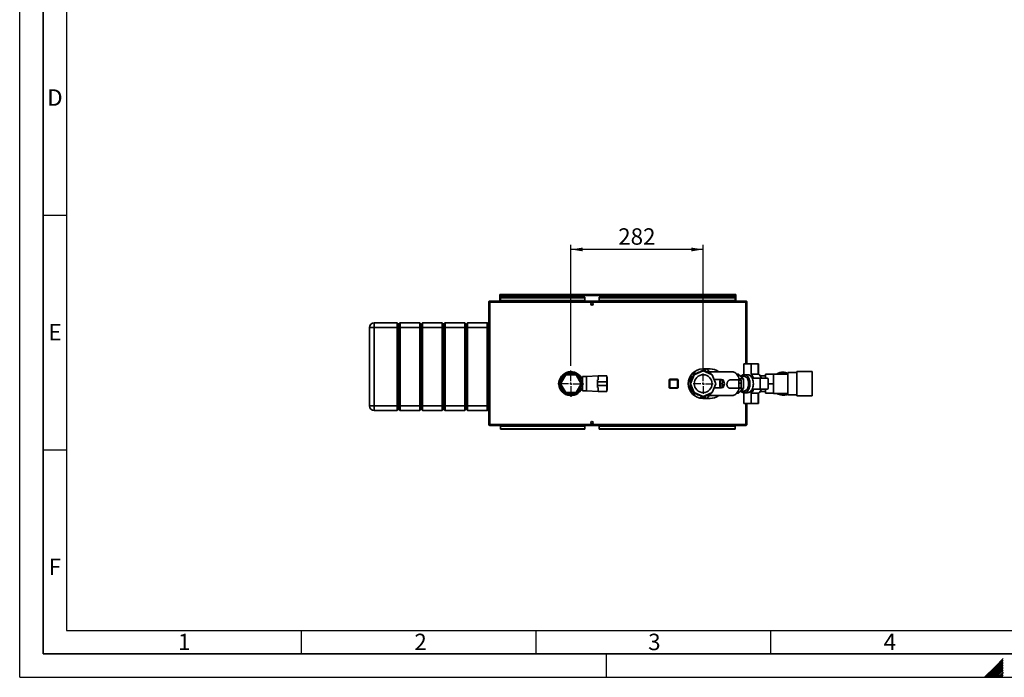
# Paper-space layout 'Blatt3' of a CAD drawing. Units: millimetres. Extents: x 0 to 4200, y 0 to 2970.
# Drawn here: x 0 to 2098, y 0 to 1401 of the extents above; entities that cross this region are included whole.
import ezdxf

# ---------------------------------------------------------------- set-up
doc = ezdxf.new("R2010")
doc.units = ezdxf.units.MM
for name, color, linetype in [('1', 7, 'Continuous'), ('61', 7, 'Continuous'), ('62', 7, 'Continuous')]:
    doc.layers.add(name, color=color, linetype=linetype)
doc.styles.add('SLDTEXTSTYLE0', font='TXT', dxfattribs={"width": 0.75})
doc.styles.add('SLDTEXTSTYLE1', font='TXT', dxfattribs={"width": 0.605})
doc.dimstyles.new('SLDDIMSTYLE1', dxfattribs={"dimtxt": 35, "dimasz": 25, "dimexe": 0, "dimexo": 0.0625, "dimgap": 8.75, "dimtad": 1, "dimdec": 1, "dimrnd": 1e-09, "dimzin": 12, "dimdsep": 46, "dimtxsty": 'SLDTEXTSTYLE1', "dimsah": 1, "dimcen": 0.09, "dimadec": 0, "dimazin": 3, "dimtfac": 1, "dimtdec": 1, "dimtofl": 0, "dimtmove": 0, "dimatfit": 3, "dimfxl": 1, "dimfrac": 2, "dimtolj": 1, "dimtzin": 12, "dimarcsym": 0})

# ---------------------------------------------------------------- blocks, each defined once
blk = doc.blocks.new('_D_18')
at = {"layer": '1', "color": 7, "ltscale": 10}
for p, q in [((1174.4, 663.7), (1174.4, 921.7)), ((1456.4, 911.7), (1174.4, 911.7)), ((1456.4, 657.2), (1456.4, 921.7))]:
    blk.add_line(p, q, dxfattribs=at)
for points in [[(1174.4, 911.7), (1199.4, 907.7), (1199.4, 915.7)], [(1456.4, 911.7), (1431.4, 915.7), (1431.4, 907.7)]]:
    blk.add_solid(points, dxfattribs=at)
at = {"layer": '1', "color": 7, "ltscale": 10, "insert": (1275.2, 956.8), "char_height": 35, "attachment_point": 1, "style": 'SLDTEXTSTYLE1'}
blk.add_mtext('282', dxfattribs=at)
blk = doc.blocks.new('SW_CENTERMARKSYMBOL_5')
at = {"layer": '1', "color": 0, "ltscale": 10}
for p, q in [((0, 5), (0, 21.5)), ((-5, 0), (-21.5, 0)), ((0, 0), (-2.5, 0)), ((0, 0), (0, 2.5)), ((0, 0), (0, -2.5)), ((0, 0), (2.5, 0)), ((5, 0), (21.5, 0)), ((0, -5), (0, -21.5))]:
    blk.add_line(p, q, dxfattribs=at)
blk = doc.blocks.new('SW_CENTERMARKSYMBOL_6')
at = {"layer": '1', "color": 0, "ltscale": 10}
for p, q in [((0, 5), (0, 28)), ((-5, 0), (-28, 0)), ((0, 0), (-2.5, 0)), ((0, 0), (0, 2.5)), ((0, 0), (0, -2.5)), ((0, 0), (2.5, 0)), ((5, 0), (28, 0)), ((0, -5), (0, -28))]:
    blk.add_line(p, q, dxfattribs=at)

psp = doc.layouts.new('Blatt3')

# ---------------------------------------------------------------- linework, layer by layer
at = {"color": 7, "linetype": 'Continuous', "lineweight": 35, "ltscale": 10}
for p, q in [((1001.65, 799.4), (999.35, 799.4)), ((999.35, 799.4), (999.35, 539)), ((1001.65, 801.7), (1001.65, 800.2)), ((1002.36, 801.7), (1001.65, 801.7)), ((1001.81, 800.2), (1001.65, 800.2)), ((1547.05, 799.4), (1001.65, 799.4)), ((1001.65, 799.4), (1001.65, 539)), ((1546.34, 801.7), (1002.36, 801.7)), ((1022.85, 814.2), (1022.85, 815.7)), ((1025.15, 815.7), (1022.85, 815.7)), ((1022.85, 814.2), (1023, 814.2)), ((1022.85, 814.2), (1022.85, 813.4)), ((1022.85, 813.4), (1525.85, 813.4)), ((1022.85, 813.4), (1022.85, 801.7)), ((1024.35, 809.92), (1024.35, 808.86)), ((1024.35, 809.92), (1204.35, 809.92)), ((1024.35, 808.86), (1204.35, 808.86)), ((1024.35, 803.07), (1024.35, 808.86)), ((1204.35, 803.07), (1024.35, 803.07)), ((1024.35, 803.07), (1024.35, 801.7)), ((1523.55, 815.7), (1025.15, 815.7)), ((1204.35, 809.92), (1204.35, 808.86)), ((1204.35, 803.07), (1204.35, 808.86)), ((1204.35, 803.07), (1204.35, 801.7)), ((1234.35, 809.92), (1234.35, 808.86)), ((1234.35, 809.92), (1524.35, 809.92)), ((1234.35, 808.86), (1524.35, 808.86)), ((1234.35, 803.07), (1234.35, 808.86)), ((1524.35, 803.07), (1234.35, 803.07)), ((1234.35, 803.07), (1234.35, 801.7)), ((1525.85, 815.7), (1523.55, 815.7)), ((1524.35, 809.92), (1524.35, 808.86)), ((1524.35, 808.86), (1524.35, 803.07)), ((1524.35, 801.7), (1524.35, 803.07)), ((1525.71, 814.2), (1525.85, 814.2)), ((1525.85, 814.2), (1525.85, 815.7)), ((1525.85, 813.4), (1525.85, 814.2)), ((1525.85, 801.7), (1525.85, 813.4)), ((1547.05, 801.7), (1546.34, 801.7)), ((1547.05, 800.2), (1546.89, 800.2)), ((1547.05, 801.7), (1547.05, 800.2)), ((1549.35, 799.4), (1547.05, 799.4)), ((1549.35, 667.7), (1549.35, 799.4)), ((745.35, 578.2), (745.35, 745.2)), ((755.35, 745.2), (745.35, 745.2)), ((755.35, 745.2), (755.35, 755.2)), ((755.35, 755.2), (804.35, 755.2)), ((755.35, 745.2), (755.35, 578.2)), ((804.35, 745.2), (755.35, 745.2)), ((804.35, 745.2), (804.35, 755.2)), ((807.35, 752.2), (804.35, 755.2)), ((804.35, 578.2), (804.35, 745.2)), ((807.35, 745.2), (804.35, 745.2)), ((810.35, 755.2), (807.35, 752.2)), ((807.35, 745.2), (807.35, 752.2)), ((807.35, 578.2), (807.35, 745.2)), ((810.35, 745.2), (807.35, 745.2)), ((810.35, 755.2), (810.35, 745.2)), ((810.35, 755.2), (852.35, 755.2)), ((810.35, 745.2), (810.35, 578.2)), ((852.35, 745.2), (810.35, 745.2)), ((852.35, 745.2), (852.35, 755.2)), ((855.35, 752.2), (852.35, 755.2)), ((852.35, 578.2), (852.35, 745.2)), ((855.35, 745.2), (852.35, 745.2)), ((858.35, 755.2), (855.35, 752.2)), ((855.35, 745.2), (855.35, 752.2)), ((855.35, 578.2), (855.35, 745.2)), ((858.35, 745.2), (855.35, 745.2)), ((858.35, 755.2), (858.35, 745.2)), ((858.35, 755.2), (900.35, 755.2)), ((858.35, 745.2), (858.35, 578.2)), ((900.35, 745.2), (858.35, 745.2)), ((900.35, 745.2), (900.35, 755.2)), ((903.35, 752.2), (900.35, 755.2)), ((900.35, 578.2), (900.35, 745.2)), ((903.35, 745.2), (900.35, 745.2)), ((906.35, 755.2), (903.35, 752.2)), ((903.35, 745.2), (903.35, 752.2)), ((903.35, 578.2), (903.35, 745.2)), ((906.35, 745.2), (903.35, 745.2)), ((906.35, 755.2), (906.35, 745.2)), ((906.35, 755.2), (948.35, 755.2)), ((906.35, 745.2), (906.35, 578.2)), ((948.35, 745.2), (906.35, 745.2)), ((948.35, 745.2), (948.35, 755.2)), ((951.35, 752.2), (948.35, 755.2)), ((948.35, 578.2), (948.35, 745.2)), ((951.35, 745.2), (948.35, 745.2)), ((954.35, 755.2), (951.35, 752.2)), ((951.35, 752.2), (951.35, 745.2)), ((951.35, 745.2), (951.35, 578.2)), ((954.35, 745.2), (951.35, 745.2)), ((954.35, 755.2), (954.35, 745.2)), ((954.35, 755.2), (996.35, 755.2)), ((954.35, 745.2), (954.35, 578.2)), ((996.35, 745.2), (954.35, 745.2)), ((996.35, 745.2), (996.35, 755.2)), ((999.35, 752.2), (996.35, 755.2)), ((996.35, 578.2), (996.35, 745.2)), ((999.35, 745.2), (996.35, 745.2)), ((1437.22, 644.83), (1456.35, 652.76)), ((1455.79, 654.56), (1448.73, 650.3)), ((1450.6, 650.38), (1449.84, 650.33)), ((1462.05, 651.11), (1455.79, 654.56)), ((1470.85, 657.2), (1455.85, 657.2)), ((1456.35, 652.76), (1475.49, 644.83)), ((1463.61, 651.21), (1460.57, 651.01)), ((1463.61, 651.19), (1463.61, 651.21)), ((1463.61, 651.21), (1463.65, 651.19)), ((1517.64, 651.2), (1464.01, 651.2)), ((1468.81, 651.33), (1464.27, 657.2)), ((1468.45, 651.79), (1468.99, 651.15)), ((1468.91, 651.2), (1468.81, 651.33)), ((1543.17, 645.79), (1543.17, 667.7)), ((1543.17, 667.7), (1558.6, 667.7)), ((1558.6, 667.7), (1558.6, 645.79)), ((1558.6, 667.7), (1573.3, 667.7)), ((1573.3, 667.7), (1573.3, 645.79)), ((1574.16, 667.7), (1573.3, 667.7)), ((1574.16, 646.28), (1574.16, 667.7)), ((1688.85, 651.7), (1655.85, 651.7)), ((1655.85, 651.7), (1655.85, 599.7)), ((1688.85, 651.7), (1688.85, 599.7)), ((1163.38, 644.7), (1152.41, 625.7)), ((1159.67, 644.05), (1156.64, 644.05)), ((1164.21, 646.9), (1160.18, 646.9)), ((1185.32, 644.7), (1163.38, 644.7)), ((1188.52, 646.9), (1184.49, 646.9)), ((1196.29, 625.7), (1185.32, 644.7)), ((1192.06, 644.05), (1189.03, 644.05)), ((1198.85, 635.7), (1193.95, 635.7)), ((1207.35, 641.2), (1198.85, 641.2)), ((1198.85, 641.2), (1198.85, 625.7)), ((1232.35, 642.2), (1207.35, 641.2)), ((1207.35, 641.2), (1207.35, 625.7)), ((1231.35, 633.63), (1231.35, 629.7)), ((1231.35, 629.7), (1231.35, 621.7)), ((1231.35, 629.7), (1251.35, 629.7)), ((1251.35, 642.2), (1232.35, 642.2)), ((1232.35, 633.7), (1232.35, 642.2)), ((1251.35, 633.7), (1251.35, 642.2)), ((1251.55, 639.7), (1251.35, 639.7)), ((1251.35, 629.7), (1251.35, 633.62)), ((1251.35, 629.7), (1251.35, 621.7)), ((1251.55, 625.7), (1251.55, 639.7)), ((1383.9, 617.2), (1383.9, 634.2)), ((1383.9, 634.2), (1384.9, 634.2)), ((1384.9, 635.2), (1384.9, 634.2)), ((1384.9, 635.2), (1401.9, 635.2)), ((1384.9, 634.2), (1384.9, 617.2)), ((1401.9, 634.2), (1384.9, 634.2)), ((1401.9, 634.2), (1401.9, 635.2)), ((1401.9, 617.2), (1401.9, 634.2)), ((1401.9, 634.2), (1402.9, 634.2)), ((1402.9, 634.2), (1402.9, 617.2)), ((1429.29, 625.7), (1437.22, 644.83)), ((1436.4, 642.86), (1431.08, 639.65)), ((1431.08, 639.65), (1431.25, 630.44)), ((1475.49, 644.83), (1483.41, 625.7)), ((1494.39, 634.7), (1482.92, 634.7)), ((1491.77, 625.7), (1494.39, 634.19)), ((1499.15, 634.19), (1494.39, 634.19)), ((1496.53, 625.7), (1499.15, 634.19)), ((1499.15, 634.19), (1501.77, 625.7)), ((1531.92, 633.91), (1515.64, 633.91)), ((1530.66, 645.91), (1527.63, 645.91)), ((1541.91, 635.8), (1530.66, 645.91)), ((1531.92, 615.91), (1531.92, 633.91)), ((1531.92, 633.11), (1536.92, 633.11)), ((1541.91, 635.8), (1532.68, 635.8)), ((1542.91, 641.7), (1535.34, 641.7)), ((1536.92, 627.06), (1536.92, 633.11)), ((1541.91, 615.6), (1541.91, 635.8)), ((1550.88, 644.9), (1543.53, 644.9)), ((1573.3, 645.79), (1558.6, 645.79)), ((1563.79, 637.7), (1577.88, 637.7)), ((1589.35, 642.55), (1577.87, 642.55)), ((1577.88, 637.7), (1577.88, 613.7)), ((1592.59, 637.7), (1577.88, 637.7)), ((1589.35, 646.05), (1606.35, 646.05)), ((1589.35, 637.7), (1589.35, 646.05)), ((1594.43, 635.3), (1594.43, 616.1)), ((1636.35, 646.3), (1606.35, 646.3)), ((1606.35, 646.3), (1606.35, 646.05)), ((1606.35, 638.65), (1606.35, 646.05)), ((1606.35, 638.65), (1606.35, 633.1)), ((1606.35, 625.7), (1606.35, 633.1)), ((1655.85, 649.35), (1636.35, 649.35)), ((1636.35, 649.35), (1636.35, 602.05)), ((1152.41, 625.7), (1163.38, 606.7)), ((1185.32, 606.7), (1196.29, 625.7)), ((1193.95, 615.7), (1198.85, 615.7)), ((1198.39, 627.2), (1195.42, 627.2)), ((1198.39, 624.2), (1195.42, 624.2)), ((1198.39, 624.2), (1198.39, 627.2)), ((1198.85, 625.7), (1198.85, 610.2)), ((1198.85, 610.2), (1207.35, 610.2)), ((1207.35, 625.7), (1207.35, 610.2)), ((1207.35, 610.2), (1232.35, 609.2)), ((1231.35, 617.77), (1231.35, 621.7)), ((1231.35, 621.7), (1251.35, 621.7)), ((1232.35, 609.2), (1232.35, 617.7)), ((1232.35, 609.2), (1251.35, 609.2)), ((1251.35, 621.7), (1251.35, 617.78)), ((1251.35, 609.2), (1251.35, 617.7)), ((1251.35, 611.7), (1251.55, 611.7)), ((1251.55, 611.7), (1251.55, 625.7)), ((1383.9, 617.2), (1384.9, 617.2)), ((1384.9, 617.2), (1401.9, 617.2)), ((1384.9, 616.2), (1384.9, 617.2)), ((1401.9, 616.2), (1384.9, 616.2)), ((1401.9, 617.2), (1402.9, 617.2)), ((1401.9, 617.2), (1401.9, 616.2)), ((1437.22, 606.57), (1429.29, 625.7)), ((1431.45, 620.49), (1431.64, 610.78)), ((1431.64, 610.78), (1436.61, 608.04)), ((1483.41, 625.7), (1475.49, 606.57)), ((1482.92, 616.7), (1494.39, 616.7)), ((1491.77, 625.7), (1496.53, 625.7)), ((1494.39, 617.21), (1491.77, 625.7)), ((1494.39, 617.21), (1499.15, 617.21)), ((1499.15, 617.21), (1496.53, 625.7)), ((1501.77, 625.7), (1499.15, 617.21)), ((1514.7, 615.91), (1531.92, 615.91)), ((1530.66, 605.49), (1541.91, 615.6)), ((1531.92, 627.06), (1536.92, 627.06)), ((1531.92, 616.7), (1536.92, 616.7)), ((1541.91, 615.6), (1532.68, 615.6)), ((1535.34, 609.7), (1542.91, 609.7)), ((1536.92, 616.7), (1536.92, 627.06)), ((1577.88, 613.7), (1563.79, 613.7)), ((1577.87, 608.85), (1589.35, 608.85)), ((1577.88, 613.7), (1592.59, 613.7)), ((1589.35, 605.35), (1589.35, 613.7)), ((1594.43, 625.7), (1606.35, 625.7)), ((1606.35, 618.3), (1606.35, 625.7)), ((1606.35, 618.3), (1606.35, 612.75)), ((1606.35, 605.35), (1606.35, 612.75)), ((1156.64, 607.35), (1159.67, 607.35)), ((1160.18, 604.5), (1164.21, 604.5)), ((1163.38, 606.7), (1185.32, 606.7)), ((1184.49, 604.5), (1188.52, 604.5)), ((1189.03, 607.35), (1192.06, 607.35)), ((1456.35, 598.64), (1437.22, 606.57)), ((1449.13, 600.91), (1451.08, 600.83)), ((1449.57, 600.89), (1456.91, 596.84)), ((1455.85, 594.2), (1470.85, 594.2)), ((1475.49, 606.57), (1456.35, 598.64)), ((1456.91, 596.84), (1462.64, 600.29)), ((1458.3, 594.35), (1459.8, 594.35)), ((1459.8, 598.58), (1459.8, 594.35)), ((1460.67, 600.43), (1462.13, 600.37)), ((1464.01, 600.2), (1517.64, 600.2)), ((1464.27, 594.2), (1468.81, 600.07)), ((1468.81, 600.07), (1468.91, 600.2)), ((1530.66, 605.49), (1527.63, 605.49)), ((1543.17, 583.7), (1543.17, 605.61)), ((1543.53, 606.5), (1550.88, 606.5)), ((1558.6, 605.61), (1558.6, 583.7)), ((1558.6, 605.61), (1573.3, 605.61)), ((1573.3, 605.61), (1573.3, 583.7)), ((1574.16, 583.7), (1574.16, 605.12)), ((1589.35, 605.35), (1606.35, 605.35)), ((1606.35, 605.35), (1606.35, 605.1)), ((1606.35, 605.1), (1636.35, 605.1)), ((1636.35, 602.05), (1655.85, 602.05)), ((1655.85, 599.7), (1688.85, 599.7)), ((755.35, 578.2), (745.35, 578.2)), ((755.35, 578.2), (804.35, 578.2)), ((755.35, 568.2), (755.35, 578.2)), ((804.35, 568.2), (755.35, 568.2)), ((804.35, 568.2), (804.35, 578.2)), ((807.35, 578.2), (804.35, 578.2)), ((807.35, 571.2), (804.35, 568.2)), ((810.35, 578.2), (807.35, 578.2)), ((807.35, 571.2), (807.35, 578.2)), ((810.35, 568.2), (807.35, 571.2)), ((810.35, 578.2), (852.35, 578.2)), ((810.35, 578.2), (810.35, 568.2)), ((852.35, 568.2), (810.35, 568.2)), ((852.35, 568.2), (852.35, 578.2)), ((855.35, 578.2), (852.35, 578.2)), ((855.35, 571.2), (852.35, 568.2)), ((858.35, 578.2), (855.35, 578.2)), ((855.35, 571.2), (855.35, 578.2)), ((858.35, 568.2), (855.35, 571.2)), ((858.35, 578.2), (900.35, 578.2)), ((858.35, 578.2), (858.35, 568.2)), ((900.35, 568.2), (858.35, 568.2)), ((900.35, 568.2), (900.35, 578.2)), ((903.35, 578.2), (900.35, 578.2)), ((903.35, 571.2), (900.35, 568.2)), ((906.35, 578.2), (903.35, 578.2)), ((903.35, 571.2), (903.35, 578.2)), ((906.35, 568.2), (903.35, 571.2)), ((906.35, 578.2), (948.35, 578.2)), ((906.35, 578.2), (906.35, 568.2)), ((948.35, 568.2), (906.35, 568.2)), ((948.35, 568.2), (948.35, 578.2)), ((951.35, 578.2), (948.35, 578.2)), ((951.35, 571.2), (948.35, 568.2)), ((951.35, 578.2), (951.35, 571.2)), ((954.35, 578.2), (951.35, 578.2)), ((954.35, 568.2), (951.35, 571.2)), ((954.35, 578.2), (996.35, 578.2)), ((954.35, 578.2), (954.35, 568.2)), ((996.35, 568.2), (954.35, 568.2)), ((996.35, 568.2), (996.35, 578.2)), ((999.35, 578.2), (996.35, 578.2)), ((999.35, 571.2), (996.35, 568.2)), ((1558.6, 583.7), (1543.17, 583.7)), ((1549.35, 539), (1549.35, 583.7)), ((1573.3, 583.7), (1558.6, 583.7)), ((1574.16, 583.7), (1573.3, 583.7)), ((999.35, 539), (1001.65, 539)), ((1001.65, 539), (1547.05, 539)), ((1001.65, 536.7), (1001.65, 538.2)), ((1001.65, 538.2), (1001.81, 538.2)), ((1001.65, 536.7), (1002.36, 536.7)), ((1002.36, 536.7), (1546.34, 536.7)), ((1024.35, 536.7), (1024.35, 535.33)), ((1024.35, 529.54), (1024.35, 535.33)), ((1024.35, 535.33), (1204.35, 535.33)), ((1204.35, 529.54), (1024.35, 529.54)), ((1024.35, 528.48), (1024.35, 529.54)), ((1204.35, 528.48), (1024.35, 528.48)), ((1204.35, 535.33), (1204.35, 536.7)), ((1204.35, 535.33), (1204.35, 529.54)), ((1204.35, 528.48), (1204.35, 529.54)), ((1234.35, 536.7), (1234.35, 535.33)), ((1234.35, 535.33), (1234.35, 529.54)), ((1234.35, 535.33), (1524.35, 535.33)), ((1524.35, 529.54), (1234.35, 529.54)), ((1234.35, 528.48), (1234.35, 529.54)), ((1524.35, 528.48), (1234.35, 528.48)), ((1524.35, 535.33), (1524.35, 536.7)), ((1524.35, 535.33), (1524.35, 529.54)), ((1524.35, 528.48), (1524.35, 529.54)), ((1546.34, 536.7), (1547.05, 536.7)), ((1546.89, 538.2), (1547.05, 538.2)), ((1547.05, 539), (1549.35, 539)), ((1547.05, 536.7), (1547.05, 538.2))]:
    psp.add_line(p, q, dxfattribs=at)
at = {"color": 1, "linetype": 'Continuous', "lineweight": 35, "ltscale": 10}
for p, q in [((1547.05, 667.7), (1547.05, 799.4)), ((1463.98, 657.2), (1463.98, 656.99)), ((1468.81, 651.2), (1468.81, 651.33)), ((1453.16, 598.91), (1451.88, 597.81)), ((1458.3, 594.35), (1458.3, 597.68)), ((1468.81, 600.07), (1468.81, 600.2)), ((1547.05, 539), (1547.05, 583.7))]:
    psp.add_line(p, q, dxfattribs=at)
at = {"color": 1, "linetype": 'Continuous', "lineweight": 35, "ltscale": 10, "flags": 128}
psp.add_lwpolyline([(1463.82, 657.2), (1463.83, 657.18), (1463.98, 656.99)], dxfattribs=at)
at = {"color": 7, "linetype": 'Continuous', "lineweight": 35, "ltscale": 10, "flags": 128}
for points in [[(1533.32, 633.11), (1533, 634.58), (1532.22, 637.34), (1531.23, 639.95), (1530.05, 642.35), (1528.7, 644.51), (1527.19, 646.42), (1525.55, 648.03), (1523.8, 649.33), (1521.96, 650.3), (1520.06, 650.92), (1518.12, 651.19), (1517.64, 651.2)], [(1491.61, 625.7), (1491.67, 627.51), (1491.84, 629.25), (1492.11, 630.84), (1492.48, 632.22), (1492.92, 633.34), (1493.43, 634.14), (1493.97, 634.6), (1494.53, 634.69), (1495.09, 634.41), (1495.32, 634.19)], [(1536.71, 641.7), (1537.85, 642.75), (1539.39, 643.79), (1541.02, 644.5), (1542.69, 644.86), (1544.37, 644.86), (1546.04, 644.5), (1547.66, 643.79), (1549.21, 642.75), (1550.64, 641.39), (1551.95, 639.73), (1553.1, 637.82), (1554.07, 635.68), (1554.85, 633.35), (1555.41, 630.88), (1555.75, 628.31), (1555.87, 625.7)], [(1542.18, 644.79), (1542.39, 645.01), (1543.17, 645.79)], [(1542.91, 609.7), (1543.68, 609.74), (1545.2, 610.1), (1546.67, 610.81), (1548.06, 611.84), (1549.33, 613.19), (1550.45, 614.82), (1551.41, 616.69), (1552.18, 618.76), (1552.74, 620.98), (1553.08, 623.32), (1553.2, 625.7), (1553.08, 628.08), (1552.74, 630.42), (1552.18, 632.64), (1551.41, 634.71), (1550.45, 636.58), (1549.33, 638.21), (1548.06, 639.56), (1546.67, 640.59), (1545.2, 641.3), (1543.68, 641.66), (1542.91, 641.7)], [(1563.22, 625.7), (1563.11, 628.31), (1562.77, 630.88), (1562.2, 633.35), (1561.43, 635.68), (1560.46, 637.82), (1559.31, 639.73), (1558, 641.39), (1556.56, 642.75), (1555.01, 643.79), (1553.39, 644.5), (1551.72, 644.86), (1550.88, 644.9)], [(1495.32, 617.21), (1495.09, 616.99), (1494.53, 616.71), (1493.97, 616.8), (1493.43, 617.26), (1492.92, 618.06), (1492.48, 619.18), (1492.11, 620.56), (1491.84, 622.15), (1491.67, 623.89), (1491.61, 625.7)], [(1517.64, 600.2), (1518.12, 600.21), (1520.06, 600.48), (1521.96, 601.1), (1523.8, 602.07), (1525.55, 603.37), (1527.19, 604.98), (1528.7, 606.89), (1530.05, 609.05), (1531.23, 611.45), (1532.22, 614.06), (1532.97, 616.7)], [(1555.87, 625.7), (1555.75, 623.09), (1555.41, 620.52), (1554.85, 618.05), (1554.07, 615.72), (1553.1, 613.58), (1551.95, 611.67), (1550.64, 610.01), (1549.21, 608.65), (1547.66, 607.61), (1546.04, 606.9), (1544.37, 606.55), (1542.69, 606.55), (1541.02, 606.9), (1539.39, 607.61), (1537.85, 608.65), (1536.71, 609.7)], [(1550.88, 606.5), (1551.72, 606.55), (1553.39, 606.9), (1555.01, 607.61), (1556.56, 608.65), (1558, 610.01), (1559.31, 611.67), (1560.46, 613.58), (1561.43, 615.72), (1562.2, 618.05), (1562.77, 620.52), (1563.11, 623.09), (1563.22, 625.7)], [(1474.43, 606.01), (1473.45, 604.86), (1471.76, 603.23), (1469.95, 601.93), (1468.06, 600.99), (1466.1, 600.41), (1464.12, 600.2), (1462.13, 600.37)], [(1543.17, 605.61), (1542.39, 606.39), (1542.18, 606.62)]]:
    psp.add_lwpolyline(points, dxfattribs=at)
at = {"color": 7, "linetype": 'Continuous', "lineweight": 35, "ltscale": 100}
for centre, radius in [((1219.35, 795.95), 2.75), ((1456.35, 625.7), 19), ((1219.35, 542.45), 2.75)]:
    psp.add_circle(centre, radius, dxfattribs=at)
for centre, radius, start, end in [((1025.15, 813.4), 2.3, 90, 180), ((1523.55, 813.4), 2.3, 0, 90), ((755.35, 745.2), 10, 90, 180), ((1174.35, 625.7), 25.5, 90, 336.91123), ((1174.35, 625.7), 25.5, 23.08877, 90), ((1455.85, 625.7), 31.5, 90, 270), ((1463.26, 637.59), 13.63, 34.33498, 86.83378), ((1470.85, 625.7), 31.5, 54.04943, 90), ((1174.35, 625.7), 23.5, 25.18434, 180), ((1174.35, 625.7), 23, 25.77146, 180), ((1174.35, 625.7), 22, 3.90956, 180), ((1174.35, 625.7), 22, 3.90956, 356.09044), ((1384.9, 634.2), 1, 90, 180), ((1401.9, 634.2), 1, 0, 90), ((1449.95, 638.05), 12.28, 90.50446, 137.38469), ((1543.56, 630.41), 21.51, 19.81694, 45.64788), ((1560.72, 630.72), 20.83, 19.5945, 49.80947), ((1592.26, 635.55), 2.18, 353.45913, 81.44831), ((1626.35, 625.7), 24.5, 90, 122.77358), ((1626.35, 625.7), 23, 64.22854, 116.40768), ((1626.35, 625.7), 24.5, 65.91049, 90), ((1174.35, 625.7), 23.5, 180, 334.81566), ((1174.35, 625.7), 23, 180, 334.22854), ((1174.35, 625.7), 22, 180, 356.09044), ((1384.9, 617.2), 1, 180, 270), ((1401.9, 617.2), 1, 270, 0), ((1543.56, 620.99), 21.51, 314.35212, 340.18306), ((1561.37, 620.24), 20.07, 309.60284, 340.99318), ((1592.26, 615.85), 2.18, 278.55169, 6.54087), ((1450.08, 613.43), 12.56, 221.24286, 265.64306), ((1470.85, 625.7), 31.5, 270, 305.95057), ((1626.35, 625.7), 24.5, 237.22642, 294.08951), ((1626.35, 625.7), 23, 243.59232, 295.77146), ((755.35, 578.2), 10, 180, 270)]:
    psp.add_arc(centre, radius, start, end, dxfattribs=at)
at = {"color": 7, "linetype": 'Continuous', "lineweight": 35, "ltscale": 10}
for points, knots in [([(1001.65, 801.7), (1001.4, 801.68), (1000.88, 801.63), (1000.19, 801.23), (999.66, 800.64), (999.39, 799.99), (999.36, 799.56), (999.35, 799.4)], [0, 0, 0, 0, 0.209052, 0.427821, 0.6465923, 0.8653635, 1, 1, 1, 1]), ([(1001.65, 800.2), (1001.53, 800.18), (1001.31, 800.16), (1001.05, 799.95), (1000.88, 799.69), (1000.86, 799.49), (1000.85, 799.4)], [0, 0, 0, 0, 0.2841548, 0.5309932, 0.7777477, 1, 1, 1, 1]), ([(1001.65, 799.4), (1001.7, 799.65), (1001.8, 800.17), (1001.95, 800.86), (1002.11, 801.39), (1002.24, 801.66), (1002.33, 801.69), (1002.36, 801.7)], [0, 0, 0, 0, 0.209052, 0.427821, 0.6465923, 0.8653635, 1, 1, 1, 1]), ([(1022.85, 813.4), (1023.05, 813.71), (1023.44, 814.32), (1024.02, 815.09), (1024.6, 815.61), (1024.97, 815.67), (1025.15, 815.7)], [0, 0, 0, 0, 0.2547182, 0.5096101, 0.7645031, 1, 1, 1, 1]), ([(1523.55, 815.7), (1523.75, 815.66), (1524.14, 815.59), (1524.72, 815.04), (1525.3, 814.27), (1525.67, 813.68), (1525.85, 813.4)], [0, 0, 0, 0, 0.2547182, 0.5096101, 0.7645031, 1, 1, 1, 1]), ([(1546.34, 801.7), (1546.39, 801.68), (1546.49, 801.63), (1546.65, 801.23), (1546.8, 800.64), (1546.94, 799.99), (1547.02, 799.56), (1547.05, 799.4)], [0, 0, 0, 0, 0.209052, 0.427821, 0.6465923, 0.8653635, 1, 1, 1, 1]), ([(1549.35, 799.4), (1549.33, 799.65), (1549.28, 800.17), (1548.88, 800.86), (1548.29, 801.39), (1547.64, 801.66), (1547.21, 801.69), (1547.05, 801.7)], [0, 0, 0, 0, 0.209052, 0.427821, 0.6465923, 0.8653635, 1, 1, 1, 1]), ([(1547.85, 799.4), (1547.84, 799.52), (1547.81, 799.74), (1547.6, 800.01), (1547.34, 800.17), (1547.14, 800.19), (1547.05, 800.2)], [0, 0, 0, 0, 0.2841548, 0.5309932, 0.7777477, 1, 1, 1, 1]), ([(1171.71, 650.89), (1171.75, 650.76), (1171.94, 650.12), (1172.3, 649.48), (1172.6, 648.97)], [0, 0, 0, 0, 0.1964128, 1, 1, 1, 1]), ([(1479.99, 633.96), (1480.43, 634.17), (1481.34, 634.61), (1482.39, 634.67), (1482.92, 634.7)], [0, 0, 0, 0, 0.4896179, 1, 1, 1, 1]), ([(1515.64, 633.91), (1515.25, 633.9), (1514.5, 633.88), (1513.46, 633.72), (1512.28, 633.41), (1511.03, 632.87), (1509.74, 631.92), (1508.67, 630.66), (1507.82, 629.05), (1507.24, 627.15), (1506.96, 625.05), (1506.99, 622.93), (1507.35, 620.97), (1507.91, 619.56), (1508.49, 618.62), (1509.05, 617.93), (1509.75, 617.3), (1510.62, 616.75), (1511.7, 616.3), (1513.06, 615.97), (1514.14, 615.93), (1514.7, 615.91)], [0, 0, 0, 0, 0.0451452, 0.0870686, 0.1258154, 0.191565, 0.2523098, 0.3152388, 0.3756421, 0.438622, 0.5007615, 0.5632386, 0.6252506, 0.6859176, 0.7169163, 0.7485329, 0.788292, 0.8301573, 0.8743405, 0.9336299, 1, 1, 1, 1]), ([(1574.14, 646.28), (1574.15, 646.26), (1574.2, 646.12), (1573.99, 645.92), (1573.63, 645.8), (1573.36, 645.79), (1573.3, 645.79)], [0, 0, 0, 0, 0.0568393, 0.4993973, 0.8902585, 1, 1, 1, 1]), ([(1482.92, 616.7), (1482.41, 616.73), (1481.36, 616.78), (1480.45, 617.22), (1479.99, 617.44)], [0, 0, 0, 0, 0.490385, 1, 1, 1, 1]), ([(1437.92, 599.82), (1437.92, 600.41), (1437.94, 602.31), (1437.96, 604.5), (1437.98, 606.16), (1437.98, 606.25)], [0, 0, 0, 0, 0.2944799, 0.9597717, 1, 1, 1, 1]), ([(1438.05, 606.22), (1438.05, 605.83), (1438.05, 603.67), (1438.03, 601.51), (1438.01, 599.91), (1438.01, 599.77)], [0, 0, 0, 0, 0.1682676, 0.9281187, 1, 1, 1, 1]), ([(1452.72, 596.36), (1452.57, 596.62), (1452.27, 597.14), (1452.01, 597.59), (1451.88, 597.81)], [0, 0, 0, 0, 0.49999881, 1, 1, 1, 1]), ([(1458.3, 594.35), (1457.26, 594.72), (1455.39, 595.38), (1453.53, 596.06), (1452.72, 596.36)], [0, 0, 0, 0, 0.5600015, 1, 1, 1, 1]), ([(1459.81, 594.2), (1459.81, 595.28), (1459.81, 596.65), (1459.81, 598.24), (1459.81, 598.59)], [0, 0, 0, 0, 0.7836231, 1, 1, 1, 1]), ([(1459.85, 598.61), (1459.85, 598.58), (1459.85, 597.19), (1459.85, 595.65), (1459.85, 594.43), (1459.85, 594.15)], [0, 0, 0, 0, 0.0159405, 0.7771095, 1, 1, 1, 1]), ([(1574.14, 605.12), (1574.15, 605.14), (1574.2, 605.28), (1573.99, 605.48), (1573.63, 605.6), (1573.36, 605.61), (1573.3, 605.61)], [0, 0, 0, 0, 0.0568393, 0.4993973, 0.8902585, 1, 1, 1, 1]), ([(999.35, 539), (999.38, 538.75), (999.43, 538.23), (999.82, 537.54), (1000.41, 537.01), (1001.07, 536.74), (1001.49, 536.71), (1001.65, 536.7)], [0, 0, 0, 0, 0.20905204, 0.42782096, 0.64659232, 0.86536355, 1, 1, 1, 1]), ([(1000.85, 539), (1000.87, 538.88), (1000.9, 538.66), (1001.1, 538.39), (1001.36, 538.23), (1001.56, 538.21), (1001.65, 538.2)], [0, 0, 0, 0, 0.2841548, 0.5309932, 0.7777477, 1, 1, 1, 1]), ([(1002.36, 536.7), (1002.31, 536.72), (1002.21, 536.77), (1002.06, 537.17), (1001.9, 537.76), (1001.77, 538.41), (1001.68, 538.84), (1001.65, 539)], [0, 0, 0, 0, 0.209052, 0.427821, 0.6465923, 0.8653635, 1, 1, 1, 1]), ([(1547.05, 539), (1547, 538.75), (1546.9, 538.23), (1546.75, 537.54), (1546.59, 537.01), (1546.46, 536.74), (1546.38, 536.71), (1546.34, 536.7)], [0, 0, 0, 0, 0.209052, 0.427821, 0.6465923, 0.8653635, 1, 1, 1, 1]), ([(1547.05, 538.2), (1547.17, 538.22), (1547.39, 538.24), (1547.66, 538.45), (1547.82, 538.71), (1547.84, 538.91), (1547.85, 539)], [0, 0, 0, 0, 0.2841548, 0.5309932, 0.7777477, 1, 1, 1, 1]), ([(1547.05, 536.7), (1547.3, 536.72), (1547.82, 536.77), (1548.51, 537.17), (1549.04, 537.76), (1549.31, 538.41), (1549.34, 538.84), (1549.35, 539)], [0, 0, 0, 0, 0.20905204, 0.42782096, 0.64659232, 0.86536355, 1, 1, 1, 1])]:
    psp.add_open_spline(points, degree=3, knots=knots, dxfattribs=at)
at = {"color": 1, "linetype": 'Continuous', "lineweight": 35, "ltscale": 10}
for points, knots in [([(1438.66, 645.43), (1438.7, 646.71), (1438.78, 649.07), (1438.85, 651.13), (1438.88, 652.07)], [0, 0, 0, 0, 0.5440841, 1, 1, 1, 1]), ([(1459.44, 657.2), (1459.44, 657.16), (1459.47, 656.51), (1459.51, 654.95), (1459.57, 653.41), (1459.58, 652.5), (1459.58, 652.47)], [0, 0, 0, 0, 0.0334864, 0.5095747, 0.9856422, 1, 1, 1, 1]), ([(1460.81, 651.8), (1460.8, 652.42), (1460.76, 654.61), (1460.72, 656.12), (1460.69, 657.2)], [0, 0, 0, 0, 0.2842729, 1, 1, 1, 1]), ([(1461.51, 651.41), (1461.51, 652.06), (1461.51, 654.25), (1461.51, 656.19), (1461.51, 657.1), (1461.51, 657.2)], [0, 0, 0, 0, 0.2737449, 0.9157534, 1, 1, 1, 1]), ([(1461.7, 650.54), (1461.97, 650.61), (1463.13, 650.92), (1465.24, 650.8), (1467.94, 650.15), (1470.52, 648.77), (1472.58, 647.2), (1473.65, 645.89), (1474.01, 645.45)], [0, 0, 0, 0, 0.0614975, 0.27008893, 0.47895644, 0.68741142, 0.8958418, 1, 1, 1, 1]), ([(1463.98, 656.99), (1463.97, 656.95), (1463.95, 656.89), (1463.76, 656.98), (1463.6, 657.1), (1463.49, 657.2), (1463.48, 657.2)], [0, 0, 0, 0, 0.3281646, 0.6593834, 0.9941223, 1, 1, 1, 1]), ([(1428.22, 640.71), (1428.22, 640.7), (1428.22, 639.16), (1428.22, 635.83), (1428.22, 630.83), (1428.22, 625.7), (1428.22, 620.58), (1428.22, 615.56), (1428.22, 612.39), (1428.22, 610.81)], [0, 0, 0, 0, 0.0014005, 0.1683353, 0.3352702, 0.5022051, 0.66914, 0.8360749, 1, 1, 1, 1]), ([(1430.34, 643.88), (1430.34, 642.72), (1430.34, 640.07), (1430.34, 635.62), (1430.34, 631.55), (1430.34, 629.06), (1430.34, 628.24)], [0, 0, 0, 0, 0.2408121, 0.5455742, 0.8503363, 1, 1, 1, 1]), ([(1436.13, 650.1), (1436.12, 649.86), (1436.09, 649.17), (1436.05, 648.32), (1436, 647.27), (1435.96, 646.42), (1435.92, 645.48), (1435.89, 644.78), (1435.85, 643.81), (1435.83, 643.06), (1435.81, 642.5)], [0, 0, 0, 0, 0.1053699, 0.2964689, 0.3511929, 0.5300773, 0.6315531, 0.7199504, 0.7952692, 1, 1, 1, 1]), ([(1430.34, 623.16), (1430.34, 622.34), (1430.34, 619.85), (1430.34, 615.78), (1430.34, 611.33), (1430.34, 608.67), (1430.34, 607.5)], [0, 0, 0, 0, 0.149506, 0.4539469, 0.7583878, 1, 1, 1, 1]), ([(1435.03, 608.91), (1435.03, 608.43), (1435, 606.41), (1434.97, 604.19), (1434.95, 602.63), (1434.95, 602.37)], [0, 0, 0, 0, 0.2044207, 0.8642646, 1, 1, 1, 1]), ([(1451.88, 597.81), (1451.19, 597.37), (1450.15, 596.69), (1449.14, 595.8), (1448.74, 595.33), (1448.7, 595.14), (1448.7, 595.13)], [0, 0, 0, 0, 0.55585068, 0.84244546, 0.9930031, 1, 1, 1, 1]), ([(1449.24, 594.97), (1449.27, 595.02), (1449.35, 595.12), (1449.74, 595.39), (1450.87, 595.82), (1451.97, 596.14), (1452.72, 596.36)], [0, 0, 0, 0, 0.0493663, 0.114059, 0.3957428, 1, 1, 1, 1]), ([(1452.72, 596.36), (1453.44, 596.8), (1454.21, 597.28), (1454.79, 597.95), (1454.82, 597.99)], [0, 0, 0, 0, 0.9427523, 1, 1, 1, 1]), ([(1460.99, 594.2), (1460.99, 594.3), (1460.99, 595.1), (1460.99, 596.79), (1460.99, 598.63), (1460.99, 599.3)], [0, 0, 0, 0, 0.0786576, 0.6619038, 1, 1, 1, 1]), ([(1461.51, 594.2), (1461.51, 594.71), (1461.51, 596.04), (1461.51, 597.94), (1461.51, 599.46), (1461.51, 599.61)], [0, 0, 0, 0, 0.3553649, 0.9349701, 1, 1, 1, 1]), ([(1474, 605.95), (1473.65, 605.52), (1472.58, 604.21), (1470.54, 602.63), (1467.95, 601.25), (1465.25, 600.61), (1463.14, 600.48), (1461.98, 600.79), (1461.71, 600.86)], [0, 0, 0, 0, 0.1030945, 0.3115136, 0.5200935, 0.728594, 0.9371754, 1, 1, 1, 1])]:
    psp.add_open_spline(points, degree=3, knots=knots, dxfattribs=at)
at = {"layer": '61', "ltscale": 10}
for q in [(0, 2970), (4200, 0)]:
    psp.add_line((0, 0), q, dxfattribs=at)
at = {"layer": '61', "color": 7, "linetype": 'Continuous', "lineweight": 35, "ltscale": 10}
for p, q in [((50, 2920), (50, 50)), ((50, 50), (4150, 50))]:
    psp.add_line(p, q, dxfattribs=at)
at = {"layer": '61', "color": 7, "linetype": 'Continuous', "ltscale": 10}
for p, q in [((100, 2870), (100, 100)), ((100, 100), (2280, 100))]:
    psp.add_line(p, q, dxfattribs=at)
at = {"layer": '62', "color": 7, "linetype": 'Continuous', "ltscale": 10}
for p, q in [((50, 985), (100, 985)), ((50, 485), (100, 485)), ((600, 100), (600, 50)), ((1100, 100), (1100, 50)), ((1600, 100), (1600, 50)), ((1250, 0), (1250, 50)), ((2079.19, 23.14), (2056.05, 0)), ((2080.96, 21.37), (2059.59, 0)), ((2095.8, 39.75), (2079.19, 23.14)), ((2095.8, 36.21), (2080.96, 21.37)), ((2095.8, 32.68), (2082.72, 19.6)), ((2095.8, 29.14), (2084.49, 17.84)), ((2095.8, 25.61), (2086.26, 16.07)), ((2095.8, 22.07), (2088.03, 14.3)), ((2082.72, 19.6), (2063.12, 0)), ((2084.49, 17.84), (2066.66, 0)), ((2086.26, 16.07), (2070.19, 0)), ((2088.03, 14.3), (2073.73, 0)), ((2089.8, 12.53), (2077.26, 0)), ((2091.56, 10.76), (2080.8, 0)), ((2093.33, 9), (2084.34, 0)), ((2095.1, 7.23), (2087.87, 0)), ((2095.8, 18.54), (2089.8, 12.53)), ((2095.8, 4.39), (2091.41, 0)), ((2095.8, 15), (2091.56, 10.76)), ((2095.8, 11.46), (2093.33, 9)), ((2095.8, 0.86), (2094.94, 0)), ((2095.8, 7.93), (2095.1, 7.23))]:
    psp.add_line(p, q, dxfattribs=at)

# ---------------------------------------------------------------- block references
at = {"layer": '1', "color": 7, "ltscale": 10}
for name, p in [('SW_CENTERMARKSYMBOL_6', (1174.35, 625.7)), ('SW_CENTERMARKSYMBOL_5', (1456.35, 625.7))]:
    psp.add_blockref(name, p, dxfattribs=at)

# ---------------------------------------------------------------- texts
at = {"layer": '62', "ltscale": 10, "char_height": 35, "attachment_point": 2, "style": 'SLDTEXTSTYLE0'}
for s, insert in [('D', (75.01, 1252.9)), ('E', (75.42, 752.9)), ('F', (75, 252.9)), ('1', (350.73, 92.9)), ('2', (854.14, 92.9)), ('3', (1352.29, 92.9)), ('4', (1854.1, 92.9))]:
    psp.add_mtext(s, dxfattribs=dict(at, insert=insert))

# ---------------------------------------------------------------- dimensions: what is measured, and where the dimension line sits
at = {"layer": '1', "color": 7, "ltscale": 10}
dim = psp.add_linear_dim(base=(1174.35, 911.69), p1=(1456.35, 647.2), p2=(1174.35, 653.7), dimstyle='SLDDIMSTYLE1', dxfattribs=at)
dim.commit()
dim.dimension.update_dxf_attribs({"geometry": '_D_18', "text_midpoint": (1315.35, 911.69), "dimtype": 160})

doc.saveas('drawing.dxf')
